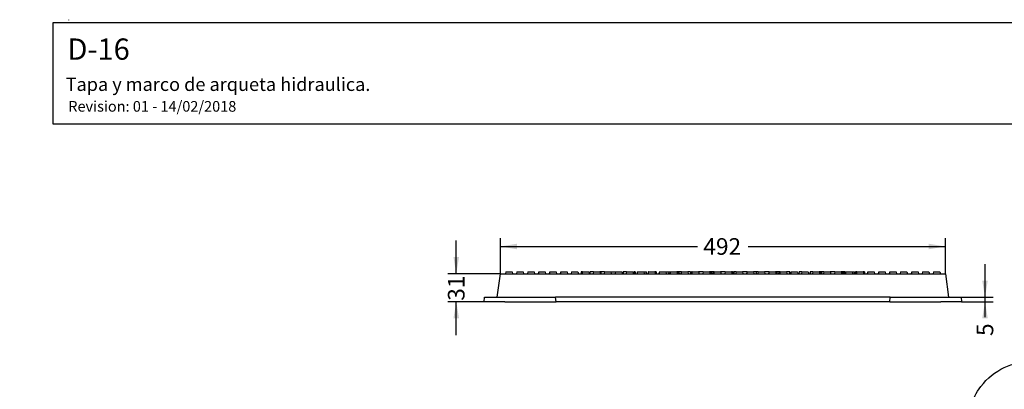
# Model space of a CAD drawing. Units: millimetres. Extents: x 0 to 291, y 0 to 204.
# Drawn here: x 0 to 185, y 135 to 204 of the extents above; entities that cross this region are included whole.
import ezdxf
from ezdxf import colors
from ezdxf.entities.mleader import LeaderData, LeaderLine
from ezdxf.enums import TextEntityAlignment as Align
from ezdxf.math import Vec2, Vec3

# ---------------------------------------------------------------- set-up
doc = ezdxf.new("R2010")
doc.units = ezdxf.units.MM
for name, color, linetype in [('D-16M', 7, 'Continuous'), ('D-16T', 7, 'Continuous'), ('Default', 7, 'Continuous'), ('Predeterminado', 7, 'Continuous')]:
    doc.layers.add(name, color=color, linetype=linetype)
doc.styles.add('SEACAD_Arial', font='arial.ttf')
doc.dimstyles.new('ISO', dxfattribs={"dimtxt": 3.125, "dimasz": 3.125, "dimexe": 1.5625, "dimexo": 0, "dimgap": 0.78125, "dimtad": 0, "dimlfac": 5.882353, "dimtxsty": 'SEACAD_Arial', "dimblk1": '_SE_FILLED', "dimblk2": '_SE_FILLED', "dimsah": 1, "dimcen": 1.5625, "dimadec": 1, "dimazin": 0, "dimtfac": 0.5, "dimtmove": 0, "dimatfit": 3, "dimfxl": 1, "dimarcsym": 0})

# ---------------------------------------------------------------- blocks, each defined once
blk = doc.blocks.new('SE')
at = {"layer": 'D-16M', "color": 7, "linetype": 'Continuous'}
for p, q in [((89.77, 152.23), (90.37, 156.65)), ((90.37, 156.65), (93.4, 156.65)), ((93.4, 156.65), (170.98, 156.65)), ((170.98, 156.65), (174.01, 156.65)), ((174.01, 156.65), (174.6, 152.23)), ((87.31, 151.38), (87.39, 152.23)), ((87.39, 152.23), (91.29, 152.23)), ((91.29, 152.23), (100.74, 152.23)), ((100.82, 151.38), (100.74, 152.23)), ((163.64, 152.23), (100.74, 152.23)), ((163.55, 151.38), (163.64, 152.23)), ((163.64, 152.23), (173.09, 152.23)), ((173.09, 152.23), (176.98, 152.23)), ((176.98, 152.23), (177.07, 151.38)), ((91.2, 151.38), (87.31, 151.38)), ((91.2, 151.38), (100.82, 151.38)), ((163.55, 151.38), (100.82, 151.38)), ((163.55, 151.38), (173.18, 151.38)), ((177.07, 151.38), (173.18, 151.38))]:
    blk.add_line(p, q, dxfattribs=at)
at = {"layer": 'D-16T', "color": 7, "linetype": 'Continuous'}
for p, q in [((91.39, 156.99), (91.3, 156.65)), ((91.39, 156.99), (92.58, 156.99)), ((92.58, 156.99), (92.66, 156.65)), ((93.45, 156.99), (93.37, 156.65)), ((93.45, 156.99), (94.64, 156.99)), ((94.64, 156.99), (94.73, 156.65)), ((95.51, 156.99), (95.43, 156.65)), ((95.51, 156.99), (96.7, 156.99)), ((96.7, 156.99), (96.79, 156.65)), ((97.57, 156.99), (97.49, 156.65)), ((97.57, 156.99), (98.77, 156.99)), ((98.77, 156.99), (98.85, 156.65)), ((99.64, 156.99), (99.55, 156.65)), ((99.64, 156.99), (100.83, 156.99)), ((100.83, 156.99), (100.91, 156.65)), ((101.7, 156.99), (101.61, 156.65)), ((101.7, 156.99), (102.89, 156.99)), ((102.89, 156.99), (102.97, 156.65)), ((103.76, 156.99), (103.68, 156.65)), ((103.76, 156.99), (104.95, 156.99)), ((104.95, 156.99), (105.04, 156.65)), ((105.57, 156.99), (105.56, 156.65)), ((105.8, 156.99), (105.57, 156.99)), ((105.82, 156.99), (105.74, 156.65)), ((105.8, 156.99), (105.8, 156.91)), ((105.82, 156.99), (105.8, 156.99)), ((105.82, 156.99), (107.01, 156.99)), ((107.01, 156.99), (107.1, 156.65)), ((107.17, 156.99), (107.15, 156.65)), ((107.88, 156.99), (107.17, 156.99)), ((107.88, 156.99), (107.8, 156.65)), ((107.88, 156.99), (109.07, 156.99)), ((109.07, 156.99), (109.16, 156.65)), ((109.25, 156.99), (109.07, 156.99)), ((109.25, 156.99), (109.26, 156.65)), ((109.95, 156.99), (109.25, 156.99)), ((109.95, 156.99), (109.86, 156.65)), ((109.95, 156.99), (111.14, 156.99)), ((111.14, 156.99), (111.22, 156.65)), ((111.14, 156.99), (112.01, 156.99)), ((112.01, 156.99), (111.92, 156.65)), ((112.01, 156.99), (113.2, 156.99)), ((113.2, 156.99), (113.28, 156.65)), ((113.46, 156.99), (113.45, 156.65)), ((114.07, 156.99), (113.46, 156.99)), ((114.07, 156.99), (113.98, 156.65)), ((114.07, 156.99), (115.26, 156.99)), ((115.26, 156.99), (115.34, 156.65)), ((115.46, 156.99), (115.44, 156.65)), ((115.68, 156.99), (115.46, 156.99)), ((115.68, 156.99), (115.69, 156.65)), ((116.13, 156.99), (116.05, 156.65)), ((116.06, 156.99), (116.05, 156.69)), ((116.06, 156.99), (116.13, 156.99)), ((116.13, 156.99), (117.32, 156.99)), ((117.32, 156.99), (117.41, 156.65)), ((117.32, 156.99), (117.82, 156.99)), ((117.83, 156.65), (117.82, 156.99)), ((118.19, 156.99), (118.11, 156.65)), ((118.19, 156.99), (118.16, 156.99)), ((118.16, 156.99), (118.16, 156.86)), ((118.19, 156.99), (119.38, 156.99)), ((119.38, 156.99), (119.47, 156.65)), ((119.62, 156.99), (119.38, 156.99)), ((119.62, 156.99), (119.63, 156.65)), ((120.25, 156.99), (120.17, 156.65)), ((120.25, 156.99), (121.44, 156.99)), ((121.44, 156.99), (121.53, 156.65)), ((121.45, 156.99), (122, 156.99)), ((122, 156.99), (121.99, 156.65)), ((122, 156.99), (122.32, 156.99)), ((122.32, 156.99), (122.23, 156.65)), ((122.32, 156.99), (123.51, 156.99)), ((123.51, 156.99), (123.59, 156.65)), ((123.73, 156.99), (123.51, 156.99)), ((123.73, 156.99), (123.72, 156.65)), ((123.94, 156.99), (123.73, 156.99)), ((123.94, 156.99), (123.95, 156.65)), ((124.38, 156.99), (123.94, 156.99)), ((124.38, 156.99), (124.29, 156.65)), ((124.38, 156.99), (125.57, 156.99)), ((125.57, 156.99), (125.65, 156.65)), ((126.09, 156.99), (125.57, 156.99)), ((126.28, 156.82), (126.24, 156.65)), ((126.29, 156.99), (126.28, 156.65)), ((126.42, 156.99), (126.29, 156.99)), ((126.44, 156.99), (126.36, 156.65)), ((126.44, 156.99), (126.42, 156.99)), ((126.42, 156.99), (126.42, 156.91)), ((126.44, 156.99), (127.63, 156.99)), ((127.63, 156.99), (127.72, 156.65)), ((127.66, 156.99), (127.63, 156.99)), ((128.5, 156.99), (127.66, 156.99)), ((128.5, 156.99), (128.42, 156.65)), ((128.5, 156.99), (129.69, 156.99)), ((129.69, 156.99), (129.78, 156.65)), ((129.88, 156.99), (129.69, 156.99)), ((129.88, 156.99), (129.87, 156.65)), ((130.08, 156.99), (129.88, 156.99)), ((130.08, 156.99), (130.09, 156.65)), ((130.34, 156.99), (130.08, 156.99)), ((130.34, 156.99), (130.35, 156.65)), ((130.56, 156.99), (130.34, 156.99)), ((130.56, 156.99), (130.48, 156.65)), ((130.56, 156.99), (131.75, 156.99)), ((131.75, 156.99), (131.84, 156.65)), ((132.63, 156.99), (131.75, 156.99)), ((132.63, 156.99), (132.54, 156.65)), ((132.63, 156.99), (133.82, 156.99)), ((133.82, 156.99), (133.9, 156.65)), ((134.02, 156.99), (133.82, 156.99)), ((134.02, 156.99), (134.04, 156.65)), ((134.02, 156.99), (134.23, 156.99)), ((134.24, 156.99), (134.23, 156.65)), ((134.23, 156.99), (134.23, 156.66)), ((134.24, 156.99), (134.23, 156.99)), ((134.68, 156.99), (134.24, 156.99)), ((134.69, 156.99), (134.6, 156.65)), ((134.69, 156.99), (135.88, 156.99)), ((135.88, 156.99), (135.96, 156.65)), ((135.88, 156.99), (135.89, 156.99)), ((136.75, 156.99), (135.89, 156.99)), ((135.89, 156.99), (135.89, 156.96)), ((136.75, 156.99), (136.66, 156.65)), ((136.75, 156.99), (137.94, 156.99)), ((137.94, 156.99), (138.02, 156.65)), ((138.44, 156.99), (137.94, 156.99)), ((138.44, 156.99), (138.43, 156.65)), ((138.81, 156.99), (138.44, 156.99)), ((138.81, 156.99), (138.73, 156.65)), ((138.81, 156.99), (140, 156.99)), ((140, 156.99), (140.09, 156.65)), ((140.87, 156.99), (140, 156.99)), ((140.87, 156.99), (140.79, 156.65)), ((140.87, 156.99), (142.06, 156.99)), ((142.06, 156.99), (142.15, 156.65)), ((142.38, 156.99), (142.07, 156.99)), ((142.68, 156.99), (142.38, 156.99)), ((142.39, 156.65), (142.38, 156.99)), ((142.68, 156.99), (142.67, 156.65)), ((142.89, 156.99), (142.68, 156.99)), ((142.93, 156.99), (142.85, 156.65)), ((142.93, 156.99), (142.89, 156.99)), ((142.89, 156.99), (142.89, 156.8)), ((142.93, 156.99), (144.12, 156.99)), ((144.12, 156.99), (144.21, 156.65)), ((144.75, 156.99), (144.13, 156.99)), ((145, 156.99), (144.91, 156.65)), ((145, 156.99), (146.19, 156.99)), ((146.19, 156.99), (146.27, 156.65)), ((146.5, 156.99), (146.49, 156.65)), ((147.06, 156.99), (146.5, 156.99)), ((147.06, 156.99), (146.97, 156.65)), ((147.06, 156.99), (148.25, 156.99)), ((148.25, 156.99), (148.33, 156.65)), ((148.6, 156.99), (148.59, 156.65)), ((149.12, 156.99), (148.6, 156.99)), ((149.12, 156.99), (149.03, 156.65)), ((149.12, 156.99), (150.31, 156.99)), ((150.31, 156.99), (150.39, 156.65)), ((150.51, 156.99), (150.31, 156.99)), ((150.71, 156.99), (150.51, 156.99)), ((150.51, 156.99), (150.52, 156.65)), ((151.18, 156.99), (150.71, 156.99)), ((150.71, 156.99), (150.72, 156.65)), ((151.18, 156.99), (151.1, 156.65)), ((151.18, 156.99), (152.37, 156.99)), ((152.37, 156.99), (152.46, 156.65)), ((153.24, 156.99), (152.37, 156.99)), ((153.24, 156.99), (153.16, 156.65)), ((153.24, 156.99), (154.43, 156.99)), ((154.43, 156.99), (154.52, 156.65)), ((154.71, 156.99), (154.43, 156.99)), ((154.71, 156.99), (154.7, 156.65)), ((154.92, 156.99), (154.71, 156.99)), ((154.92, 156.99), (154.91, 156.65)), ((155.17, 156.99), (154.92, 156.99)), ((155.17, 156.99), (155.19, 156.65)), ((155.3, 156.99), (155.22, 156.65)), ((155.3, 156.99), (156.5, 156.99)), ((156.5, 156.99), (156.58, 156.65)), ((156.5, 156.99), (156.92, 156.99)), ((156.94, 156.65), (156.92, 156.99)), ((157.09, 156.99), (157.07, 156.65)), ((157.33, 156.99), (157.09, 156.99)), ((157.37, 156.99), (157.28, 156.65)), ((157.37, 156.99), (157.33, 156.99)), ((157.33, 156.99), (157.33, 156.85)), ((157.37, 156.99), (158.56, 156.99)), ((158.56, 156.99), (158.64, 156.65)), ((158.8, 156.99), (158.56, 156.99)), ((158.8, 156.99), (158.82, 156.65)), ((159.43, 156.99), (159.34, 156.65)), ((159.43, 156.99), (160.62, 156.99)), ((160.62, 156.99), (160.7, 156.65)), ((161.49, 156.99), (161.41, 156.65)), ((161.49, 156.99), (162.68, 156.99)), ((162.68, 156.99), (162.77, 156.65)), ((163.55, 156.99), (163.47, 156.65)), ((163.55, 156.99), (164.74, 156.99)), ((164.74, 156.99), (164.83, 156.65)), ((165.61, 156.99), (165.53, 156.65)), ((165.61, 156.99), (166.8, 156.99)), ((166.8, 156.99), (166.89, 156.65)), ((167.68, 156.99), (167.59, 156.65)), ((167.68, 156.99), (168.87, 156.99)), ((168.87, 156.99), (168.95, 156.65)), ((169.74, 156.99), (169.65, 156.65)), ((169.74, 156.99), (170.93, 156.99)), ((170.93, 156.99), (171.01, 156.65)), ((171.8, 156.99), (171.71, 156.65)), ((171.8, 156.99), (172.99, 156.99)), ((172.99, 156.99), (173.07, 156.65))]:
    blk.add_line(p, q, dxfattribs=at)
blk.add_open_spline([(126.09, 156.99), (126.1, 156.94), (126.1, 156.88), (126.1, 156.82), (126.1, 156.77), (126.11, 156.71), (126.11, 156.65)], degree=3, knots=[0, 0, 0, 0, 0.5, 0.5, 0.5, 1, 1, 1, 1], dxfattribs=at)
for points in [[(127.66, 156.99), (127.66, 156.96), (127.66, 156.92), (127.66, 156.88)], [(144.76, 156.65), (144.76, 156.77), (144.75, 156.88), (144.75, 156.99)]]:
    blk.add_open_spline(points, degree=3, dxfattribs=at)
blk = doc.blocks.new('DMBLK35')
at = {"layer": 'Predeterminado', "linetype": 'Continuous'}
for points in [[(93.49, 162.29), (90.37, 161.77), (93.49, 161.25)], [(170.88, 162.29), (170.88, 161.25), (174.01, 161.77)]]:
    blk.add_hatch(color=7, dxfattribs=at).paths.add_polyline_path(points)
at = {"layer": 'Predeterminado', "color": 7, "linetype": 'Continuous'}
for p, q in [((90.37, 156.65), (90.37, 163.34)), ((174.01, 156.65), (174.01, 163.34)), ((90.37, 161.77), (127.43, 161.77)), ((136.95, 161.77), (174.01, 161.77))]:
    blk.add_line(p, q, dxfattribs=at)
at = {"layer": 'Predeterminado', "color": 7, "linetype": 'Continuous', "style": 'SEACAD_Arial'}
blk.add_text('492', height=3.125, dxfattribs=at).set_placement((128.52, 163.34), align=Align.TOP_LEFT)
blk = doc.blocks.new('_SE_FILLED')
at = {"color": 0}
blk.add_line((0, 0), (-1, 0), dxfattribs=at)
blk.add_solid([(0, 0), (-1, -0.1665), (-1, 0.1665), (0, 0)], dxfattribs=at)
blk = doc.blocks.new('DMBLK36')
at = {"layer": 'Predeterminado', "linetype": 'Continuous'}
for points in [[(81.54, 159.78), (82.07, 156.65), (82.59, 159.78)], [(81.54, 148.26), (82.59, 148.26), (82.07, 151.38)]]:
    blk.add_hatch(color=7, dxfattribs=at).paths.add_polyline_path(points)
at = {"layer": 'Predeterminado', "color": 7, "linetype": 'Continuous'}
for p, q in [((82.07, 156.65), (82.07, 162.9)), ((90.37, 156.65), (80.5, 156.65)), ((91.2, 151.38), (80.5, 151.38)), ((82.07, 145.13), (82.07, 151.38))]:
    blk.add_line(p, q, dxfattribs=at)
at = {"layer": 'Predeterminado', "color": 7, "linetype": 'Continuous', "style": 'SEACAD_Arial'}
blk.add_text('31', height=3.125, rotation=90, dxfattribs=at).set_placement((80.5, 151.57), align=Align.TOP_LEFT)
blk = doc.blocks.new('DMBLK37')
at = {"layer": 'Predeterminado', "linetype": 'Continuous'}
for points in [[(181.99, 155.36), (180.94, 155.36), (181.46, 152.23)], [(181.99, 148.26), (181.46, 151.38), (180.94, 148.26)]]:
    blk.add_hatch(color=7, dxfattribs=at).paths.add_polyline_path(points)
at = {"layer": 'Predeterminado', "color": 7, "linetype": 'Continuous'}
for p, q in [((181.46, 158.48), (181.46, 148.49)), ((176.98, 152.23), (183.03, 152.23)), ((177.07, 151.38), (183.03, 151.38))]:
    blk.add_line(p, q, dxfattribs=at)
at = {"layer": 'Predeterminado', "color": 7, "linetype": 'Continuous', "style": 'SEACAD_Arial'}
blk.add_text('5', height=3.12, rotation=90, dxfattribs=at).set_placement((179.9, 144.95), align=Align.TOP_LEFT)
blk = doc.blocks.new('_Dot')
at = {"color": 0, "linetype": 'ByBlock', "lineweight": -2}
blk.add_line((-0.5, 0), (-1, 0), dxfattribs=at)
at = {"color": 0, "linetype": 'ByBlock', "const_width": 0.5}
blk.add_lwpolyline([(-0.25, 0, 1), (0.25, 0, 1)], format="xyb", close=True, dxfattribs=at)

msp = doc.modelspace()

# ---------------------------------------------------------------- linework, layer by layer
at = {"color": 7, "linetype": 'Continuous'}
for points in [[(180.6878, 135.479), (183.0779, 138.5641), (186.7957, 140.3027), (190.3059, 139.9769)], [(178.7229, 126.9886), (178.2552, 130.4052), (178.8934, 133.1629), (180.6878, 135.479)]]:
    msp.add_open_spline(points, degree=3, dxfattribs=at)
at = {"layer": 'Predeterminado', "color": 7, "linetype": 'Continuous'}
for p, q in [((6.3238, 203.9025), (290.6693, 203.9025)), ((6.3238, 184.7567), (6.3238, 203.9025)), ((9.2026, 204.4105), (9.2024, 204.3105)), ((9.2026, 204.4105), (9.2024, 204.3105)), ((290.6693, 184.7567), (6.3238, 184.7567))]:
    msp.add_line(p, q, dxfattribs=at)

# ---------------------------------------------------------------- block references
at = {"layer": 'Default'}
msp.add_blockref('SE', (0, 0), dxfattribs=at)

# ---------------------------------------------------------------- dimensions: what is measured, and where the dimension line sits
at = {"layer": 'Predeterminado', "color": 7, "linetype": 'Continuous'}
for base, p1, p2, angle, picture, middle, dimtype in [((82.0655, 156.6549), (91.2004, 151.3849), (90.3698, 156.6549), 90, 'DMBLK36', (82.0655, 154.0199), 160), ((90.3698, 161.7735), (90.3698, 156.6549), (174.0093, 156.6549), 0, 'DMBLK35', (132.1896, 161.7735), 161), ((181.4643, 151.3849), (176.9846, 152.2349), (177.0694, 151.3849), 90, 'DMBLK37', (181.4643, 148.4852), 160)]:
    dim = msp.add_linear_dim(base=base, p1=p1, p2=p2, angle=angle, text='\\A1;<>', dimstyle='ISO', dxfattribs=at)
    dim.commit()
    dim.dimension.update_dxf_attribs({"geometry": picture, "text_midpoint": middle, "dimtype": dimtype})

# ---------------------------------------------------------------- leaders
ml = msp.add_multileader_mtext('Standard', dxfattribs=at)
ml.set_content('{\\pxsm0.9;\\fArial|b0||i0||c0|p34;\\W1.;D-16\\P}', color=256)
ml.set_leader_properties()
ml.set_arrow_properties(name='DOT')
ml.build(insert=Vec2(0, 0))
ml.multileader.update_dxf_attribs({"leader_type": 0, "dogleg_length": 0})
ctx = ml.context
ctx.base_point, ctx.landing_gap_size = Vec3(6.986, 198.8454), 1.4
notes = []
notes.append((ctx, [(0, (0, 0, 0), (0, 0), (1, 0), 1, [])]))
ctx.mtext.insert = Vec3(8.986, 200.8794)
ml = msp.add_multileader_mtext('Standard', dxfattribs=at)
ml.set_content('{\\pxsm0.9;\\fArial TUR|b0||i0||c0|p34;\\W1.;Tapa y marco de arqueta hidraulica.\\P}', color=256)
ml.set_leader_properties()
ml.set_arrow_properties(name='DOT')
ml.build(insert=Vec2(0, 0))
ml.multileader.update_dxf_attribs({"leader_type": 0, "dogleg_length": 0, "arrow_head_size": 2.5})
ctx = ml.context
ctx.base_point, ctx.char_height, ctx.arrow_head_size, ctx.landing_gap_size = Vec3(6.6394, 191.8973), 2.5, 2.5, 0.875
notes.append((ctx, [(0, (0, 0, 0), (0, 0), (1, 0), 1, [])]))
ctx.mtext.insert = Vec3(8.6394, 193.5136)
ml = msp.add_multileader_mtext('Standard', dxfattribs=at)
ml.set_content('{\\pxsm0.9;\\fArial|b0||i0||c0|p34;\\W1.;Revision: 01 - 14/02/2018\\P}', color=256)
ml.set_leader_properties()
ml.set_arrow_properties(name='DOT')
ml.build(insert=Vec2(0, 0))
ml.multileader.update_dxf_attribs({"leader_type": 0, "dogleg_length": 0, "arrow_head_size": 2})
ctx = ml.context
ctx.base_point, ctx.char_height, ctx.arrow_head_size, ctx.landing_gap_size = Vec3(7.1374, 188.1007), 2, 2, 0.7
notes.append((ctx, [(0, (0, 0, 0), (0, 0), (1, 0), 1, [])]))
ctx.mtext.insert = Vec3(9.1374, 189.1177)
for ctx, leaders in notes:
    for number, flags, end, landing, length, lines in leaders:
        leader = LeaderData()
        leader.index, (leader.has_last_leader_line, leader.has_dogleg_vector, leader.attachment_direction) = number, flags
        leader.last_leader_point, leader.dogleg_vector, leader.dogleg_length = Vec3(end), Vec3(landing), length
        for number, points, colour, breaks in lines:
            line = LeaderLine()
            line.index, line.vertices, line.color, line.breaks = number, Vec3.list(points), colors.encode_raw_color(colour), breaks
            leader.lines.append(line)
        ctx.leaders.append(leader)

doc.saveas('drawing.dxf')
